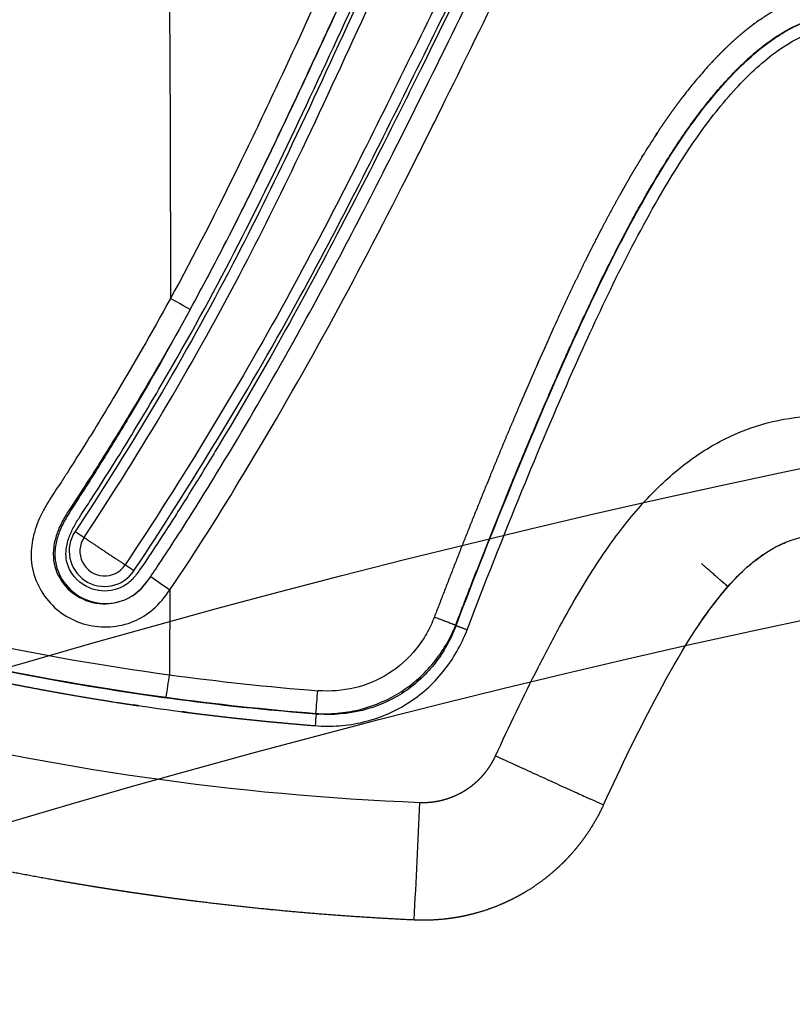
# Model space of a CAD drawing. Units: millimetres. Extents: x -2114 to 15039, y -235 to 11189.
# Drawn here: x 6266 to 6344, y 6668 to 6768 of the extents above; entities that cross this region are included whole.
import ezdxf

# ---------------------------------------------------------------- set-up
doc = ezdxf.new("R2010")
doc.units = ezdxf.units.MM
doc.layers.add('Make2D$可见线$普通线', color=18, linetype='Continuous')
doc.layers.add('Make2D$可见线$正切线', color=18, linetype='Continuous')
doc.linetypes.add('085-a Откосы укрепленные', pattern='A,0.9,[11,Russia-GOST_Topo.shx,S=0.1,R=180,X=0,Y=0],1,[13,Russia-GOST_Topo.shx,S=0.1,R=180,X=0,Y=0],0.1', length=2)
doc.dimstyles.new('Qitele', dxfattribs={"dimscale": 85, "dimtxt": 4, "dimasz": 5, "dimexe": 4, "dimexo": 0, "dimgap": 3, "dimtad": 1, "dimdec": 0, "dimrnd": 10, "dimzin": 1, "dimtxsty": 'Standard', "dimblk": 'OBLIQUE', "dimcen": 5, "dimdle": 4, "dimclrd": 256, "dimclre": 256, "dimclrt": 256, "dimadec": 0, "dimazin": 0, "dimtfac": 1, "dimtdec": 0, "dimtmove": 0, "dimatfit": 3, "dimldrblk": 'OBLIQUE', "dimfxl": 6, "dimfxlon": 1, "dimlwd": 40, "dimlwe": 30, "dimarcsym": 0})

# ---------------------------------------------------------------- blocks, each defined once
blk = doc.blocks.new('_Oblique')
at = {"color": 0, "linetype": 'ByBlock', "lineweight": -2}
blk.add_line((-0.5, -0.5), (0.5, 0.5), dxfattribs=at)
blk = doc.blocks.new('*D13')
at = {"lineweight": 40, "transparency": 16777216}
blk.add_line((1646.399, 2101.342), (1646.399, 7438.378), dxfattribs=at)
at = {"lineweight": 30, "transparency": 16777216}
for p, q in [((2156.399, 7098.378), (1306.399, 7098.378)), ((2156.399, 2441.342), (1306.399, 2441.342))]:
    blk.add_line(p, q, dxfattribs=at)
at = {"layer": 'Defpoints', "color": 0, "transparency": 16777216}
for p in [(1646.399, 7098.378), (6727.61, 7098.378), (6566.365, 2441.342)]:
    blk.add_point(p, dxfattribs=at)
at = {"lineweight": 40, "transparency": 16777216, "xscale": 425, "yscale": 425, "zscale": 425}
for p, rotation in [((1646.399, 7098.378), 90), ((1646.399, 2441.342), 270)]:
    blk.add_blockref('_Oblique', p, dxfattribs=dict(at, rotation=rotation))
at = {"transparency": 16777216, "insert": (1235.995, 4738.859), "char_height": 297.5, "attachment_point": 5, "rotation": 90}
blk.add_mtext('4660', dxfattribs=at)
blk = doc.blocks.new('*D14')
at = {"lineweight": 30, "transparency": 16777216}
for p, q in [((4219.092, 8704.945), (4219.092, 9554.945)), ((8993.757, 8704.945), (8993.757, 9554.945))]:
    blk.add_line(p, q, dxfattribs=at)
at = {"lineweight": 40, "transparency": 16777216}
blk.add_line((9333.757, 9214.945), (3879.092, 9214.945), dxfattribs=at)
at = {"layer": 'Defpoints', "color": 0, "transparency": 16777216}
for p in [(4219.092, 9214.945), (4219.092, 5409.214), (8993.757, 3674.552)]:
    blk.add_point(p, dxfattribs=at)
at = {"lineweight": 40, "transparency": 16777216, "xscale": 425, "yscale": 425, "zscale": 425, "rotation": 180}
blk.add_blockref('_Oblique', (4219.092, 9214.945), dxfattribs=at)
at = {"lineweight": 40, "transparency": 16777216, "xscale": 425, "yscale": 425, "zscale": 425}
blk.add_blockref('_Oblique', (8993.757, 9214.945), dxfattribs=at)
at = {"transparency": 16777216, "insert": (6593.081, 9625.349), "char_height": 297.5, "attachment_point": 5}
blk.add_mtext('4770', dxfattribs=at)
blk = doc.blocks.new('*D12')
at = {"lineweight": 30, "transparency": 16777216}
for p, q in [((2224.137, 9692.95), (2224.137, 10542.95)), ((10493.687, 9692.95), (10493.687, 10542.95))]:
    blk.add_line(p, q, dxfattribs=at)
at = {"lineweight": 40, "transparency": 16777216}
blk.add_line((10833.687, 10202.95), (1884.137, 10202.95), dxfattribs=at)
at = {"layer": 'Defpoints', "color": 0, "transparency": 16777216}
for p in [(2224.137, 10202.95), (2224.137, 5371.451), (10493.687, 4614.855)]:
    blk.add_point(p, dxfattribs=at)
at = {"lineweight": 40, "transparency": 16777216, "xscale": 425, "yscale": 425, "zscale": 425, "rotation": 180}
blk.add_blockref('_Oblique', (2224.137, 10202.95), dxfattribs=at)
at = {"lineweight": 40, "transparency": 16777216, "xscale": 425, "yscale": 425, "zscale": 425}
blk.add_blockref('_Oblique', (10493.687, 10202.95), dxfattribs=at)
at = {"transparency": 16777216, "insert": (6618.535, 10613.354), "char_height": 297.5, "attachment_point": 5}
blk.add_mtext('8270', dxfattribs=at)

msp = doc.modelspace()

# ---------------------------------------------------------------- linework, layer by layer
at = {"color": 0, "linetype": '085-a Откосы укрепленные'}
for radius in [1056.827, 1041.827]:
    msp.add_circle((6562.824, 5688.109), radius, dxfattribs=at)
at = {"layer": 'Make2D$可见线$普通线', "color": 0}
msp.add_line((6296.326, 6697.744), (6296.345, 6697.69), dxfattribs=at)
for centre, radius, start, end in [((5983.455, 6901.009), 341.171, 332.67364, 333.47959), ((6317.417, 6965.806), 268.94, 258.39627, 264.64816)]:
    msp.add_arc(centre, radius, start, end, dxfattribs=at)
for points, knots in [([(6283.42, 6738.498), (6284.659, 6740.761), (6286.977, 6745.137), (6290.457, 6752.113), (6295.453, 6762.592), (6300.259, 6773.16), (6306.055, 6785.453), (6309.41, 6792.121), (6312.997, 6798.668), (6315.516, 6802.998), (6320.541, 6810.587), (6324.816, 6815.803), (6327.862, 6818.915)], [0, 0, 0, 0, 7.74132, 14.852626, 23.387637, 42.566152, 49.678802, 64.163294, 64.953192, 72.071614, 79.187842, 92.247774, 92.247774, 92.247774, 92.247774]), ([(6287.407, 6746.026), (6287.825, 6746.841), (6288.715, 6748.602), (6290.532, 6752.264), (6294.622, 6760.757), (6298.105, 6768.368), (6300.739, 6774.04)], [0, 0, 0, 0, 2.749059, 5.919123, 12.264122, 31.027145, 31.027145, 31.027145, 31.027145])]:
    msp.add_open_spline(points, degree=3, knots=knots, dxfattribs=at)
for points, weights in [([(6337.027, 6711.111), (6336.332, 6711.715), (6335.011, 6712.867)], [0.891077586686, 0.854770115582, 0.854770115582]), ([(6337.679, 6710.547), (6337.667, 6710.554), (6337.027, 6711.111)], [1, 0.927385057791, 0.891077586686]), ([(6337.038, 6711.124), (6337.667, 6710.577), (6337.689, 6710.56)], [0.891076881754, 0.926715948, 0.997337754273])]:
    msp.add_rational_spline(points, weights, degree=2, dxfattribs=at)
for points, weights, knots in [([(6306.025, 6676.919), (6301.157, 6677.145), (6296.296, 6677.498), (6291.446, 6677.975), (6289.023, 6678.213), (6286.603, 6678.482), (6284.187, 6678.783), (6282.979, 6678.933), (6281.771, 6679.09), (6280.565, 6679.256), (6280.263, 6679.297), (6279.962, 6679.339), (6279.66, 6679.381), (6279.622, 6679.386), (6279.585, 6679.392), (6279.547, 6679.397), (6279.509, 6679.402), (6279.472, 6679.408), (6279.434, 6679.413), (6279.359, 6679.424), (6279.283, 6679.434), (6279.208, 6679.445), (6279.057, 6679.466), (6278.906, 6679.488), (6278.756, 6679.51), (6278.153, 6679.596), (6277.551, 6679.684), (6276.949, 6679.775), (6276.347, 6679.865), (6275.745, 6679.957), (6275.143, 6680.051), (6274.542, 6680.145), (6273.941, 6680.241), (6273.34, 6680.339), (6272.138, 6680.535), (6270.938, 6680.739), (6269.74, 6680.95), (6267.343, 6681.372), (6264.952, 6681.824), (6262.567, 6682.307), (6260.182, 6682.789), (6257.803, 6683.302), (6255.43, 6683.845), (6253.061, 6684.386), (6250.699, 6684.958), (6248.344, 6685.559)], [1, 0.999778041227, 0.999778041227, 1, 0.999945836753, 0.999945836753, 1, 0.999986586162, 0.999986586162, 1, 1, 1, 1, 1, 1, 1, 1, 1, 1, 1, 1, 1, 1, 1, 1, 1, 1, 1, 1, 1, 1, 1, 1, 1, 0.999986524432, 0.999986524432, 1, 0.999946581096, 0.999946581096, 1, 0.999947122502, 0.999947122502, 1, 0.999947774366, 0.999947774366, 1], [0, 0, 0, 0, 14.618091, 14.618091, 14.618091, 21.922213, 21.922213, 21.922213, 25.575249, 25.575249, 25.575249, 26.488747, 26.488747, 26.488747, 26.602942, 26.602942, 26.602942, 26.717127, 26.717127, 26.717127, 26.945489, 26.945489, 26.945489, 27.402181, 27.402181, 27.402181, 29.228561, 29.228561, 29.228561, 31.055432, 31.055432, 31.055432, 32.881915, 32.881915, 32.881915, 36.533363, 36.533363, 36.533363, 43.833464, 43.833464, 43.833464, 51.133968, 51.133968, 51.133968, 58.425161, 58.425161, 58.425161, 58.425161]), ([(6322.862, 6684.776), (6322.556, 6684.375), (6322.235, 6683.985), (6321.9, 6683.608), (6321.734, 6683.422), (6321.566, 6683.239), (6321.393, 6683.059), (6321.307, 6682.969), (6321.22, 6682.88), (6321.132, 6682.792), (6321.044, 6682.704), (6320.956, 6682.616), (6320.867, 6682.53), (6320.511, 6682.186), (6320.143, 6681.855), (6319.763, 6681.538), (6319.006, 6680.906), (6318.204, 6680.332), (6317.361, 6679.819), (6316.937, 6679.56), (6316.504, 6679.318), (6316.062, 6679.092), (6315.951, 6679.035), (6315.84, 6678.98), (6315.728, 6678.925), (6315.616, 6678.87), (6315.504, 6678.817), (6315.391, 6678.764), (6315.166, 6678.66), (6314.939, 6678.559), (6314.711, 6678.463), (6313.801, 6678.08), (6312.866, 6677.766), (6311.91, 6677.521), (6311.432, 6677.399), (6310.949, 6677.294), (6310.462, 6677.208), (6310.217, 6677.164), (6309.972, 6677.125), (6309.726, 6677.09), (6309.602, 6677.073), (6309.478, 6677.057), (6309.355, 6677.042), (6309.231, 6677.027), (6309.107, 6677.013), (6308.984, 6677.001), (6308, 6676.9), (6307.012, 6676.873), (6306.025, 6676.919)], [1, 0.999522377319, 0.999522377319, 1, 1, 1, 1, 1, 1, 1, 1, 1, 1, 0.999540842163, 0.999540842163, 1, 0.998175051971, 0.998175051971, 1, 0.999538114865, 0.999538114865, 1, 1, 1, 1, 1, 1, 1, 1, 1, 1, 0.998174085231, 0.998174085231, 1, 0.999542068503, 0.999542068503, 1, 1, 1, 1, 1, 1, 1, 1, 1, 1, 0.998167658572, 0.998167658572, 1], [0, 0, 0, 0, 1.513616, 1.513616, 1.513616, 2.260061, 2.260061, 2.260061, 2.634165, 2.634165, 2.634165, 3.007233, 3.007233, 3.007233, 4.491392, 4.491392, 4.491392, 7.447799, 7.447799, 7.447799, 8.936353, 8.936353, 8.936353, 9.310545, 9.310545, 9.310545, 9.683803, 9.683803, 9.683803, 10.42758, 10.42758, 10.42758, 13.384795, 13.384795, 13.384795, 14.867012, 14.867012, 14.867012, 15.612671, 15.612671, 15.612671, 15.986865, 15.986865, 15.986865, 16.360314, 16.360314, 16.360314, 19.322684, 19.322684, 19.322684, 19.322684])]:
    msp.add_rational_spline(points, weights, degree=3, knots=knots, dxfattribs=at)
at = {"layer": 'Make2D$可见线$正切线', "color": 0}
for centre, radius, start, end in [((6215.358, 6618.486), 137.968, 60.4414, 61.38752), ((6089.699, 6839.718), 228.966, 326.25464, 327.83296), ((6274.781, 6714.134), 3.569, 146.41687, 326.36192), ((6274.788, 6714.122), 2.496, 146.29306, 326.41036), ((6274.505, 6714.323), 5.622, 303.45377, 326.17227), ((6406.269, 6892.009), 220.553, 234.89599, 235.5069), ((8588.024, 8163.06), 2703.605, 212.594084, 212.59523), ((6316.897, 6963.616), 264.368, 257.87949, 262.26788), ((6316.579, 6964.48), 267.468, 257.96572, 261.80709), ((6317.532, 6966.361), 269.46, 257.86061, 262.20687), ((6204.809, 6711.806), 77.191, 350.74376, 352.44106), ((6317.256, 6966.981), 267.75, 262.28871, 265.51017), ((6317.256, 6964.952), 268.027, 262.22453, 265.47213), ((6177.461, 6709.214), 119.187, 354.48652, 355.59158), ((6318.112, 6964.89), 268.082, 262.44773, 265.29647), ((6366.706, 6691.06), 70.889, 174.61636, 175.57935), ((6316.884, 6963.73), 266.778, 265.53093, 265.5804), ((6322.898, 6967.997), 271.609, 264.34409, 264.3897), ((6317.759, 6964.072), 275.515, 256.07239, 267.67722), ((3950.178, 6795.498), 2358.829, 357.118675, 357.407028)]:
    msp.add_arc(centre, radius, start, end, dxfattribs=at)
for points, knots in [([(6331.826, 6820.566), (6330.231, 6819.107), (6327.077, 6815.92), (6320.955, 6808.526), (6314.209, 6798.04), (6304.689, 6779.416), (6296.554, 6760.811), (6285.195, 6737.714), (6277.583, 6724.82), (6271.808, 6716.108)], [0, 0, 0, 0, 6.482871, 13.445025, 28.761506, 43.809176, 76.162526, 89.655784, 121.014699, 121.014699, 121.014699, 121.014699]), ([(6272.712, 6715.507), (6275.635, 6719.912), (6281.236, 6728.864), (6288.534, 6741.983), (6297.605, 6760.37), (6305.712, 6778.83), (6315.19, 6797.342), (6323.015, 6809.525), (6329.36, 6816.675), (6332.64, 6819.671)], [0, 0, 0, 0, 15.860139, 31.670864, 45.017117, 77.359647, 92.134063, 107.382209, 120.70464, 120.70464, 120.70464, 120.70464]), ([(6345.519, 6820.224), (6343.446, 6819.003), (6339.363, 6816.117), (6333.664, 6810.771), (6328.163, 6804.255), (6321.598, 6794.737), (6315.824, 6784.317), (6308.142, 6769.187), (6301.245, 6754.842), (6290.475, 6734.283), (6282.644, 6721.457), (6276.867, 6712.741)], [0, 0, 0, 0, 7.217393, 14.958484, 23.393924, 32.769132, 49.604394, 59.099349, 83.681425, 97.344895, 128.717998, 128.717998, 128.717998, 128.717998]), ([(6346.146, 6818.797), (6345.314, 6818.354), (6343.869, 6817.458), (6342.116, 6816.179), (6339.398, 6814.111), (6335.638, 6810.727), (6330.787, 6805.236), (6324.477, 6796.523), (6318.783, 6786.747), (6314.109, 6777.723), (6310.386, 6770.275), (6307.163, 6763.664), (6302.69, 6754.688), (6297.96, 6745.433), (6292.073, 6734.56), (6287.148, 6726.138), (6283.363, 6719.956), (6280.824, 6715.958), (6278.927, 6713.078), (6277.642, 6711.253), (6276.658, 6710.489), (6275.448, 6710.095), (6274.164, 6710.083), (6272.298, 6710.699), (6271.094, 6712.119), (6270.855, 6713.752), (6270.921, 6714.529), (6271.163, 6715.48), (6271.575, 6716.44), (6272.083, 6717.281), (6272.74, 6718.302), (6273.474, 6719.404), (6274.836, 6721.539), (6277.119, 6725.168), (6281.624, 6732.658), (6287.402, 6743.09), (6293.764, 6756.056), (6298.908, 6767.181), (6302.691, 6775.361), (6305.009, 6780.276), (6307.793, 6786.068), (6310.574, 6791.568), (6314.947, 6799.6), (6319.78, 6807.459), (6324.877, 6813.843), (6327.495, 6816.656)], [0, 0, 0, 0, 2.82671, 5.095379, 6.508737, 13.070155, 20.244498, 28.457355, 45.312987, 54.138796, 58.95381, 70.2879, 76.204844, 89.038466, 101.468889, 113.293986, 118.304922, 123.215107, 127.499275, 128.653477, 129.904469, 131.167718, 132.425707, 133.709405, 136.987514, 137.573136, 138.58644, 139.324366, 140.50396, 141.716313, 142.262113, 144.149321, 145.688662, 149.859494, 157.010681, 171.910338, 185.621288, 200.330763, 208.681165, 212.657307, 216.63282, 227.961238, 231.142283, 244.071264, 255.59768, 255.59768, 255.59768, 255.59768]), ([(6277.752, 6712.157), (6280.656, 6716.529), (6286.279, 6725.379), (6293.856, 6738.389), (6302.231, 6754.323), (6309.163, 6768.658), (6316.822, 6783.683), (6322.541, 6793.971), (6329.016, 6803.377), (6334.471, 6809.854), (6340.105, 6815.144), (6344.124, 6817.984), (6346.146, 6819.175)], [0, 0, 0, 0, 15.744374, 31.453528, 45.152014, 69.740715, 79.215113, 95.749641, 105.023636, 113.432462, 121.121905, 128.158875, 128.158875, 128.158875, 128.158875]), ([(6280.838, 6818.793), (6281.121, 6796.896), (6281.342, 6774.927), (6281.421, 6748.497), (6281.427, 6744.051), (6281.429, 6739.606)], [0.127141, 0.127141, 0.127141, 0.127141, 1, 1, 1.176553, 1.176553, 1.176553, 1.176553]), ([(6324.085, 6818.257), (6322.753, 6816.784), (6320.094, 6813.616), (6316.486, 6808.666), (6312.878, 6803.084), (6308.328, 6795.108), (6301.208, 6780.88), (6294.564, 6766.044), (6287.425, 6751.053), (6283.844, 6744.023), (6281.429, 6739.606)], [0, 0, 0, 0, 5.956276, 12.400581, 18.367786, 25.889221, 39.937612, 66.084916, 74.647874, 89.749513, 89.749513, 89.749513, 89.749513]), ([(6299.074, 6744.922), (6300.797, 6748.197), (6303.497, 6753.467), (6308.233, 6762.947), (6312.441, 6771.609), (6318.328, 6783.212), (6323.787, 6793.035), (6329.937, 6802.059), (6334.712, 6807.921), (6338.413, 6811.573), (6340.984, 6813.736), (6342.687, 6815.052), (6343.992, 6816.019), (6344.862, 6816.585)], [0, 0, 0, 0, 11.101787, 17.762746, 31.792682, 39.988572, 56.801944, 65.472522, 72.721895, 79.461751, 81.041191, 82.801882, 85.914593, 85.914593, 85.914593, 85.914593]), ([(6281.368, 6710.23), (6284.002, 6714.062), (6289.47, 6722.827), (6297.47, 6736.688), (6303.89, 6749.055), (6309.903, 6761.038), (6314.394, 6770.32), (6320.203, 6781.819), (6325.221, 6790.838), (6330.883, 6799.466), (6335.631, 6805.571), (6340.704, 6810.704), (6344.387, 6813.516), (6346.111, 6814.643)], [0, 0, 0, 0, 13.947628, 30.98335, 48.00489, 55.740432, 71.206552, 78.934634, 94.391726, 102.147715, 109.877063, 117.567456, 123.745773, 123.745773, 123.745773, 123.745773]), ([(6310.244, 6706.626), (6312.087, 6711.435), (6315.667, 6720.545), (6321.962, 6735.386), (6327.818, 6747.613), (6333.647, 6756.913), (6337.624, 6761.826), (6341.482, 6765.431), (6344.283, 6767.057), (6345.706, 6767.593)], [0, 0, 0, 0, 15.451781, 29.355876, 48.368341, 56.076212, 62.225992, 67.301481, 71.856778, 71.856778, 71.856778, 71.856778]), ([(6311.366, 6706.2), (6313.161, 6710.883), (6316.598, 6719.641), (6322.778, 6734.245), (6328.482, 6746.294), (6334.275, 6755.683), (6338.184, 6760.653), (6342.02, 6764.32), (6344.794, 6765.958), (6346.146, 6766.463)], [0, 0, 0, 0, 15.048126, 28.214597, 47.582269, 54.996575, 61.258155, 66.526485, 70.845672, 70.845672, 70.845672, 70.845672]), ([(6283.52, 6717.818), (6284.83, 6719.891), (6288.308, 6725.564), (6291.831, 6731.62), (6295.702, 6738.584), (6297.485, 6741.899), (6299.074, 6744.922)], [14.234512, 14.234512, 14.234512, 14.234512, 14.972446, 16.237461, 16.342881, 17.370696, 17.370696, 17.370696, 17.370696]), ([(6281.429, 6739.606), (6279.56, 6736.193), (6276.758, 6731.306), (6273.233, 6725.539), (6271.482, 6722.767), (6270.291, 6720.914), (6269.434, 6719.638), (6268.42, 6717.975), (6267.64, 6716.132), (6267.255, 6713.8), (6267.608, 6711.448), (6268.814, 6709.274), (6270.627, 6707.59), (6272.903, 6706.599), (6275.367, 6706.358), (6277.731, 6706.917), (6279.847, 6708.219), (6280.875, 6709.519), (6281.368, 6710.23)], [0, 0, 0, 0, 11.672543, 16.896374, 20.277162, 21.506645, 23.504779, 24.888677, 27.345659, 29.472035, 31.921064, 34.369839, 36.81669, 39.259895, 41.705075, 44.156718, 46.44952, 49.0569, 49.0569, 49.0569, 49.0569]), ([(6283.42, 6738.498), (6281.452, 6734.929), (6278.464, 6729.755), (6274.822, 6723.869), (6272.797, 6720.682), (6271.6, 6718.882), (6270.703, 6717.478), (6270.166, 6716.458), (6269.729, 6715.178), (6269.542, 6713.875), (6269.773, 6712.082), (6270.986, 6710.089), (6273.465, 6708.728), (6275.363, 6708.766), (6276.217, 6709.015)], [0, 0, 0, 0, 12.227672, 17.918578, 20.764195, 23.556453, 24.402039, 25.763982, 27.003522, 28.448974, 29.685818, 32.367538, 35.208059, 37.876931, 37.876931, 37.876931, 37.876931]), ([(6283.42, 6738.498), (6281.48, 6734.924), (6278.53, 6729.736), (6274.929, 6723.829), (6272.923, 6720.623), (6271.715, 6718.783), (6270.801, 6717.327), (6270.255, 6716.242), (6269.849, 6714.933), (6269.708, 6713.591), (6270.065, 6711.734), (6271.508, 6709.753), (6274.286, 6708.595), (6276.286, 6708.944), (6277.163, 6709.382)], [0, 0, 0, 0, 12.199275, 17.90071, 20.751423, 23.547353, 24.50253, 25.90873, 27.178104, 28.602603, 29.925201, 32.778256, 35.675669, 38.617513, 38.617513, 38.617513, 38.617513]), ([(6314.234, 6693.482), (6315.614, 6696.475), (6317.701, 6700.844), (6320.556, 6706.264), (6322.952, 6710.561), (6325.792, 6714.972), (6329.344, 6719.403), (6333.149, 6722.939), (6338.528, 6726.378), (6343.102, 6727.614), (6346.146, 6727.74)], [0, 0, 0, 0, 9.888795, 14.519409, 18.379281, 24.641751, 30.248456, 35.378816, 40.179073, 49.303193, 49.303193, 49.303193, 49.303193]), ([(6325.13, 6688.554), (6326.881, 6692.369), (6328.709, 6696.146), (6332.712, 6703.606), (6334.87, 6707.334), (6338.304, 6711.262), (6338.964, 6711.941), (6339.67, 6712.562), (6339.949, 6712.807), (6340.512, 6713.275), (6341.656, 6714.091), (6343.663, 6715.238), (6345.588, 6715.695), (6346.853, 6715.752)], [89.557685, 89.557685, 89.557685, 89.557685, 90.802189, 90.802189, 92.069518, 92.069518, 92.348446, 92.348446, 92.348446, 93.462697, 94.539678, 96.567432, 100.36828, 100.36828, 100.36828, 100.36828]), ([(6334.791, 6706.758), (6335.691, 6708.083), (6336.656, 6709.361), (6339.123, 6712.176), (6340.743, 6713.624), (6343.107, 6714.853), (6343.586, 6715.057), (6344.078, 6715.223)], [91.594273, 91.594273, 91.594273, 91.594273, 92.069518, 92.069518, 92.703182, 92.703182, 92.857175, 92.857175, 92.857175, 92.857175]), ([(6279.437, 6711.572), (6279.456, 6711.601), (6279.671, 6711.915), (6279.89, 6712.235), (6280.087, 6712.527)], [13.4858853, 13.4858853, 13.4858853, 13.4858853, 13.4966057, 13.6020223, 13.6020223, 13.6020223, 13.6020223]), ([(6277.161, 6709.387), (6277.217, 6709.416), (6277.577, 6709.61), (6278.193, 6710.052), (6278.88, 6710.781), (6279.258, 6711.315), (6279.437, 6711.572)], [13.1611664, 13.1611664, 13.1611664, 13.1611664, 13.1806634, 13.2859096, 13.3912513, 13.4861685, 13.4861685, 13.4861685, 13.4861685]), ([(6308.062, 6707.49), (6307.839, 6706.906), (6307.302, 6705.772), (6305.895, 6703.701), (6303.547, 6701.599), (6300.056, 6700.137), (6297.543, 6699.954), (6296.296, 6700.052)], [0, 0, 0, 0, 1.874316, 3.751756, 7.490075, 11.198575, 14.953286, 14.953286, 14.953286, 14.953286]), ([(6296.326, 6697.744), (6297.063, 6697.709), (6298.538, 6697.748), (6301.433, 6698.269), (6304.831, 6699.754), (6308.158, 6702.727), (6309.665, 6705.299), (6310.215, 6706.672)], [0, 0, 0, 0, 2.2118, 4.41376, 8.801686, 13.195967, 17.636108, 17.636108, 17.636108, 17.636108]), ([(6310.244, 6706.626), (6309.98, 6705.919), (6309.343, 6704.547), (6307.684, 6702.076), (6304.929, 6699.577), (6300.816, 6697.817), (6297.835, 6697.582), (6296.345, 6697.69)], [0, 0, 0, 0, 2.265919, 4.524042, 8.90273, 13.274853, 17.759873, 17.759873, 17.759873, 17.759873]), ([(6296.028, 6696.524), (6296.836, 6696.459), (6298.477, 6696.453), (6301.689, 6696.945), (6305.48, 6698.529), (6309.154, 6701.81), (6310.783, 6704.677), (6311.366, 6706.2)], [0, 0, 0, 0, 2.431841, 4.909372, 9.717021, 14.590618, 19.485194, 19.485194, 19.485194, 19.485194])]:
    msp.add_open_spline(points, degree=3, knots=knots, dxfattribs=at)
for points, weights, degree, knots in [([(6345.005, 6769.863), (6345, 6769.861), (6344.995, 6769.86), (6344.99, 6769.858), (6344.979, 6769.854), (6344.968, 6769.849), (6344.957, 6769.845), (6344.935, 6769.837), (6344.913, 6769.829), (6344.89, 6769.82), (6344.713, 6769.753), (6344.536, 6769.683), (6344.361, 6769.611), (6344.01, 6769.464), (6343.664, 6769.307), (6343.323, 6769.138), (6342.635, 6768.797), (6341.969, 6768.416), (6341.326, 6767.995), (6341.164, 6767.889), (6341.003, 6767.781), (6340.842, 6767.67), (6340.682, 6767.559), (6340.523, 6767.446), (6340.365, 6767.331), (6340.051, 6767.101), (6339.742, 6766.863), (6339.439, 6766.619), (6338.837, 6766.131), (6338.255, 6765.62), (6337.694, 6765.085), (6337.134, 6764.551), (6336.59, 6764.001), (6336.063, 6763.434), (6335.997, 6763.363), (6335.932, 6763.292), (6335.866, 6763.221), (6335.8, 6763.149), (6335.735, 6763.078), (6335.67, 6763.006), (6335.54, 6762.863), (6335.41, 6762.718), (6335.282, 6762.573), (6335.025, 6762.282), (6334.771, 6761.988), (6334.521, 6761.69), (6334.271, 6761.393), (6334.024, 6761.092), (6333.781, 6760.788), (6333.537, 6760.485), (6333.298, 6760.179), (6333.062, 6759.87), (6332.591, 6759.254), (6332.132, 6758.629), (6331.686, 6757.994), (6331.241, 6757.36), (6330.806, 6756.718), (6330.383, 6756.069), (6330.172, 6755.745), (6329.963, 6755.419), (6329.756, 6755.091), (6329.704, 6755.009), (6329.653, 6754.927), (6329.601, 6754.845), (6329.576, 6754.804), (6329.55, 6754.763), (6329.524, 6754.722), (6329.499, 6754.681), (6329.473, 6754.64), (6329.448, 6754.598), (6329.345, 6754.434), (6329.244, 6754.269), (6329.142, 6754.104), (6328.331, 6752.78), (6327.547, 6751.441), (6326.79, 6750.086), (6326.411, 6749.408), (6326.038, 6748.727), (6325.671, 6748.043), (6325.304, 6747.359), (6324.942, 6746.672), (6324.586, 6745.983), (6323.876, 6744.604), (6323.183, 6743.216), (6322.51, 6741.819), (6321.837, 6740.422), (6321.177, 6739.018), (6320.532, 6737.608), (6320.371, 6737.255), (6320.21, 6736.903), (6320.05, 6736.549), (6319.89, 6736.196), (6319.73, 6735.843), (6319.571, 6735.489), (6319.253, 6734.782), (6318.938, 6734.073), (6318.624, 6733.364), (6317.997, 6731.944), (6317.378, 6730.521), (6316.767, 6729.095), (6316.155, 6727.668), (6315.551, 6726.237), (6314.955, 6724.804), (6312.576, 6719.065), (6310.278, 6713.293), (6308.062, 6707.49)], [1, 1.00000000015, 1.00000000029, 1.00000000044, 1.00000000044, 1.00000000044, 1.00000000044, 1.00000000044, 1.00000000044, 1.00000000044, 1.00000000044, 1.00000000044, 1.00000000044, 0.999647884863, 0.999647884863, 1.00000000044, 0.998822966227, 0.998822966227, 1.00000000044, 1.00000000044, 1.00000000044, 1.00000000044, 1.00000000044, 1.00000000044, 1.00000000044, 0.999807760059, 0.999807760059, 1.00000000044, 0.999458895923, 0.999458895923, 1.00000000044, 0.999688741712, 0.999688741712, 1.00000000044, 1.00000000044, 1.00000000044, 1.00000000044, 1.00000000044, 1.00000000044, 1.00000000044, 1.00000000044, 1.00000000044, 1.00000000044, 1.00000000044, 1.00000000044, 1.00000000044, 1.00000000044, 1.00000000044, 1.00000000044, 1.00000000044, 1.00000000044, 1.00000000044, 0.999864824411, 0.999864824411, 1.00000000044, 0.999898756414, 0.999898756414, 1.00000000044, 1.00000000044, 1.00000000044, 1.00000000044, 1.00000000044, 1.00000000044, 1.00000000044, 1.00000000044, 1.00000000044, 1.00000000044, 1.00000000044, 1.00000000044, 1.00000000044, 1.00000000044, 1.00000000044, 1.00000000044, 0.999865626596, 0.999865626596, 1.00000000044, 0.999974083239, 0.999974083239, 1.00000000044, 0.99997882179, 0.99997882179, 1.00000000044, 0.999940046707, 0.999940046707, 1.00000000044, 0.999966238976, 0.999966238976, 1.00000000044, 1.00000000044, 1.00000000044, 1.00000000044, 1.00000000044, 1.00000000044, 1.00000000044, 1.00000000044, 1.00000000043, 1.00000000043, 0.999989220577, 0.999989220577, 1.00000000043, 0.999991395168, 0.999991395168, 1.00000000043, 0.999933493451, 0.999933493451, 1.00000000043], 3, [3.19039, 3.19039, 3.19039, 3.19039, 3.190609, 3.190609, 3.190609, 3.191101, 3.191101, 3.191101, 3.192083, 3.192083, 3.192083, 3.199944, 3.199944, 3.199944, 4.340367, 4.340367, 4.340367, 6.64294, 6.64294, 6.64294, 6.650801, 6.650801, 6.650801, 6.658661, 6.658661, 6.658661, 7.826449, 7.826449, 7.826449, 10.150143, 10.150143, 10.150143, 12.471576, 12.471576, 12.471576, 12.475506, 12.475506, 12.475506, 12.479437, 12.479437, 12.479437, 12.487297, 12.487297, 12.487297, 12.503019, 12.503019, 12.503019, 12.51874, 12.51874, 12.51874, 12.534461, 12.534461, 12.534461, 14.861309, 14.861309, 14.861309, 17.185599, 17.185599, 17.185599, 17.20132, 17.20132, 17.20132, 17.20525, 17.20525, 17.20525, 17.207216, 17.207216, 17.207216, 17.209181, 17.209181, 17.209181, 17.217041, 17.217041, 17.217041, 21.872824, 21.872824, 21.872824, 24.202719, 24.202719, 24.202719, 26.530699, 26.530699, 26.530699, 31.183774, 31.183774, 31.183774, 35.836161, 35.836161, 35.836161, 35.851882, 35.851882, 35.851882, 35.867604, 35.867604, 35.867604, 35.899046, 35.899046, 35.899046, 40.554502, 40.554502, 40.554502, 45.212148, 45.212148, 45.212148, 63.848587, 63.848587, 63.848587, 63.848587]), ([(6310.215, 6706.672), (6312.147, 6711.732), (6314.139, 6716.768), (6316.191, 6721.78), (6318.05, 6726.302), (6319.974, 6730.796), (6323.944, 6739.571), (6325.998, 6743.854), (6328.28, 6748.01), (6329.295, 6749.857), (6330.355, 6751.679), (6333.284, 6756.374), (6335.292, 6759.174), (6339.928, 6764.193), (6342.595, 6766.499), (6345.836, 6767.688)], [1, 0.999952471377, 0.999952471377, 1, 1, 1, 1, 1, 1, 1, 1, 1, 1, 1, 1, 1], 3, [0, 0, 0, 0, 16.247424, 16.247424, 16.247424, 17.729493, 17.729493, 19.167135, 19.167135, 19.167135, 19.806402, 19.806402, 20.844856, 20.844856, 21.883301, 21.883301, 21.883301, 21.883301]), ([(6272.712, 6715.507), (6273.538, 6714.951), (6274.685, 6714.186), (6275.983, 6713.322), (6276.867, 6712.741)], [1, 0.930387054581, 1, 0.913468825689, 1], 2, [-1.588793, -1.588793, -1.588793, -0.835895, -0.835895, 0, 0, 0]), ([(6260.547, 6701.744), (6263.471, 6701.112), (6266.405, 6700.529), (6269.348, 6699.994), (6272.29, 6699.46), (6275.241, 6698.975), (6278.199, 6698.54), (6278.939, 6698.431), (6279.679, 6698.326), (6280.419, 6698.223), (6280.789, 6698.172), (6281.16, 6698.122), (6281.53, 6698.072), (6281.901, 6698.022), (6282.271, 6697.973), (6282.642, 6697.925), (6284.124, 6697.733), (6285.609, 6697.552), (6287.094, 6697.384), (6288.581, 6697.216), (6290.068, 6697.06), (6291.557, 6696.917), (6293.046, 6696.774), (6294.537, 6696.642), (6296.028, 6696.524)], [1, 0.999909098761, 0.999909098761, 1, 0.999905549496, 0.999905549496, 1, 1, 1, 1, 1, 1, 1, 1, 1, 1, 0.999977238516, 0.999977238516, 1, 0.999977093438, 0.999977093438, 1, 0.999976938469, 0.999976938469, 1], 3, [0, 0, 0, 0, 8.973532, 8.973532, 8.973532, 17.943819, 17.943819, 17.943819, 17.946062, 17.946062, 17.946062, 17.947184, 17.947184, 17.947184, 17.948305, 17.948305, 17.948305, 22.433673, 22.433673, 22.433673, 26.92121, 26.92121, 26.92121, 31.409022, 31.409022, 31.409022, 31.409022]), ([(6306.592, 6688.783), (6306.986, 6688.767), (6307.381, 6688.78), (6307.773, 6688.823), (6307.822, 6688.828), (6307.872, 6688.834), (6307.921, 6688.84), (6307.971, 6688.846), (6308.02, 6688.853), (6308.069, 6688.86), (6308.168, 6688.875), (6308.266, 6688.891), (6308.363, 6688.909), (6308.558, 6688.945), (6308.75, 6688.988), (6308.942, 6689.038), (6309.324, 6689.138), (6309.697, 6689.266), (6310.061, 6689.421), (6310.152, 6689.46), (6310.242, 6689.5), (6310.332, 6689.543), (6310.377, 6689.564), (6310.422, 6689.586), (6310.467, 6689.608), (6310.512, 6689.63), (6310.557, 6689.653), (6310.601, 6689.676), (6310.778, 6689.767), (6310.951, 6689.865), (6311.12, 6689.969), (6311.457, 6690.176), (6311.778, 6690.408), (6312.082, 6690.662), (6312.234, 6690.79), (6312.381, 6690.923), (6312.523, 6691.062), (6312.559, 6691.096), (6312.595, 6691.132), (6312.63, 6691.167), (6312.665, 6691.203), (6312.7, 6691.239), (6312.735, 6691.275), (6312.804, 6691.347), (6312.871, 6691.421), (6312.937, 6691.495), (6313.201, 6691.792), (6313.441, 6692.107), (6313.658, 6692.439), (6313.876, 6692.772), (6314.068, 6693.12), (6314.234, 6693.482)], [1, 0.998159606744, 0.998159606744, 1, 1, 1, 1, 1, 1, 1, 1, 1, 1, 0.999543940689, 0.999543940689, 1, 0.998189273596, 0.998189273596, 1, 1, 1, 1, 1, 1, 1, 1, 1, 1, 0.999544580855, 0.999544580855, 1, 0.998204985801, 0.998204985801, 1, 0.999549148049, 0.999549148049, 1, 1, 1, 1, 1, 1, 1, 1, 1, 1, 0.998205200118, 0.998205200118, 1, 0.998193410574, 0.998193410574, 1], 3, [0, 0, 0, 0, 1.182464, 1.182464, 1.182464, 1.198089, 1.198089, 1.198089, 1.213714, 1.213714, 1.213714, 1.244964, 1.244964, 1.244964, 1.837677, 1.837677, 1.837677, 3.021497, 3.021497, 3.021497, 3.052747, 3.052747, 3.052747, 3.068372, 3.068372, 3.068372, 3.083997, 3.083997, 3.083997, 3.680803, 3.680803, 3.680803, 4.866915, 4.866915, 4.866915, 5.462658, 5.462658, 5.462658, 5.478283, 5.478283, 5.478283, 5.493908, 5.493908, 5.493908, 5.525158, 5.525158, 5.525158, 6.713897, 6.713897, 6.713897, 7.906082, 7.906082, 7.906082, 7.906082]), ([(6325.13, 6688.554), (6324.51, 6687.202), (6323.696, 6685.957), (6323.3, 6685.352), (6322.862, 6684.776)], [1, 0.997237606594, 1, 0.999345501288, 1], 2, [0, 0, 0, 2.969305, 2.969305, 4.41606, 4.41606, 4.41606])]:
    msp.add_rational_spline(points, weights, degree=degree, knots=knots, dxfattribs=at)
for points, weights in [([(6271.808, 6716.108), (6272.333, 6715.76), (6272.712, 6715.507)], [1, 0.921779150394, 1]), ([(6276.867, 6712.741), (6277.226, 6712.506), (6277.752, 6712.157)], [1, 0.921741228988, 1]), ([(6308.062, 6707.49), (6309.642, 6706.884), (6310.215, 6706.672)], [1, 0.828039181466, 1]), ([(6310.244, 6706.626), (6310.543, 6706.516), (6311.366, 6706.2)], [1, 0.827440797008, 1]), ([(6314.234, 6693.482), (6325.077, 6688.505), (6325.13, 6688.554)], [1, 0.709180549145, 1])]:
    msp.add_rational_spline(points, weights, degree=2, dxfattribs=at)
for points in [[(6281.368, 6710.23), (6281.356, 6707.37), (6281.343, 6704.511), (6281.328, 6701.652)], [(6296.097, 6697.762), (6296.108, 6697.745), (6296.119, 6697.728), (6296.13, 6697.711)]]:
    msp.add_open_spline(points, degree=3, dxfattribs=at)

# ---------------------------------------------------------------- dimensions: what is measured, and where the dimension line sits
for base, p1, p2, angle, picture, middle in [((2224.137, 10202.95), (10493.687, 4614.855), (2224.137, 5371.451), 180, '*D12', (6618.535, 10202.95)), ((4219.092, 9214.945), (8993.757, 3674.552), (4219.092, 5409.214), 180, '*D14', (6593.081, 9214.945)), ((1646.399, 7098.378), (6566.365, 2441.342), (6727.61, 7098.378), 90, '*D13', (1646.399, 4738.859))]:
    dim = msp.add_linear_dim(base=base, p1=p1, p2=p2, angle=angle, dimstyle='Qitele', override={"dimtxt": 3.5})
    dim.commit()
    dim.dimension.update_dxf_attribs({"geometry": picture, "text_midpoint": middle, "dimtype": 160})

doc.saveas('drawing.dxf')
